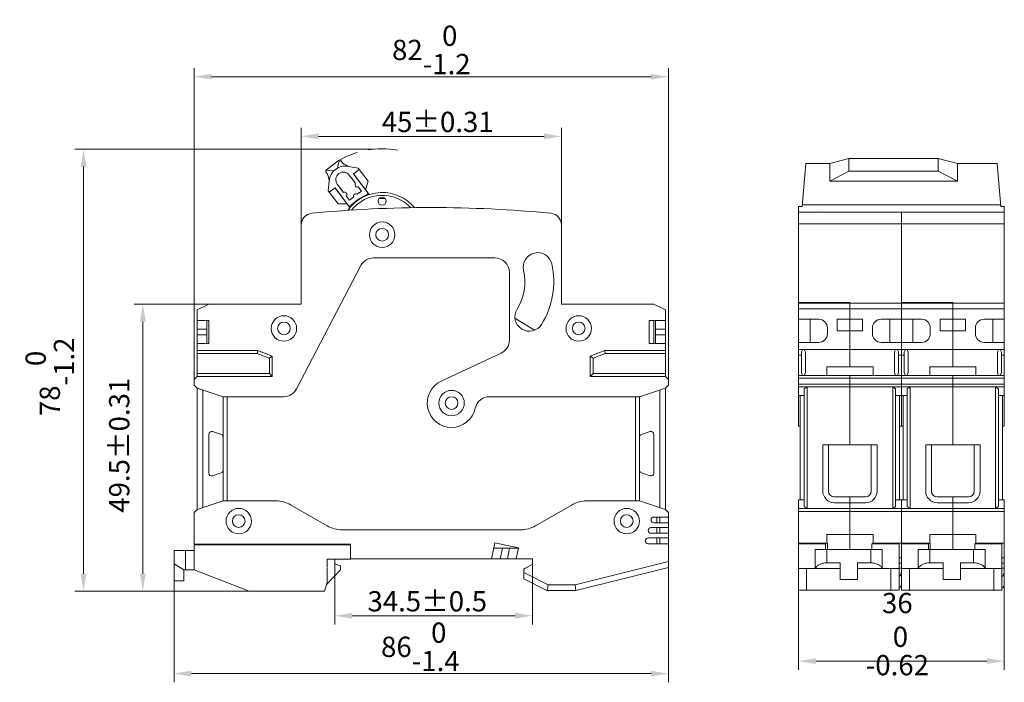
# Model space of a CAD drawing. Extents: x 217 to 388, y -282 to 15.
import ezdxf

# ---------------------------------------------------------------- set-up
doc = ezdxf.new("R2010")
doc.units = 0
doc.header["$MEASUREMENT"] = 0
doc.linetypes.add('KM_DASH', pattern=[7, 5, -2])
doc.linetypes.add('KM_SOLID', pattern=[0])
doc.layers.get('DEFPOINTS').update_dxf_attribs({"color": 255, "linetype": 'KM_SOLID', "lineweight": 13})
for name, color, linetype, lineweight in [('00', 255, 'KM_SOLID', 13), ('A0', 255, 'KM_SOLID', 13), ('A00', 255, 'KM_SOLID', 13), ('AUDIT_E_220228150113-0', 255, 'KM_SOLID', 13), ('粗线层', 3, 'KM_SOLID', 50), ('虚线层', 255, 'KM_DASH', 20)]:
    doc.layers.add(name, color=color, linetype=linetype, lineweight=lineweight)
doc.styles.add('国标宋体', font='仿宋_GB2312', dxfattribs={"width": 0.7, "height": 3.5})
doc.dimstyles.new('DS045GB', dxfattribs={"dimscale": 0.5, "dimtxt": 3.5, "dimasz": 4, "dimexe": 3, "dimexo": 0, "dimgap": 0.5, "dimtad": 1, "dimdsep": 46, "dimtxsty": '国标宋体', "dimcen": 2.5, "dimclrd": 1, "dimclre": 1, "dimclrt": 2, "dimaunit": 1, "dimazin": 2, "dimtm": 1e-08, "dimtfac": 1, "dimtdec": 1, "dimtmove": 0, "dimatfit": 2, "dimfxl": 1, "dimtolj": 1, "dimlwd": 18, "dimlwe": 18, "dimarcsym": 0})

# ---------------------------------------------------------------- blocks, each defined once
blk = doc.blocks.new('KmSimpleDim215')
at = {"layer": 'DEFPOINTS', "color": 0, "linetype": 'KM_SOLID', "transparency": 16777216}
for p in [(329.61, -177), (247.61, -229.31), (329.61, -229.31)]:
    blk.add_point(p, dxfattribs=at)
at = {"layer": '粗线层', "color": 1, "linetype": 'KM_SOLID', "lineweight": 18, "transparency": 16777216}
for p, q in [((247.61, -229.31), (247.61, -175.5)), ((250.61, -177), (326.61, -177)), ((329.61, -229.31), (329.61, -175.5))]:
    blk.add_line(p, q, dxfattribs=at)
at = {"layer": '粗线层', "color": 1, "linetype": 'KM_SOLID', "transparency": 16777216}
for points in [[(250.61, -176.5), (250.61, -177.5), (247.61, -177)], [(326.61, -176.5), (326.61, -177.5), (329.61, -177)]]:
    blk.add_solid(points, dxfattribs=at)
at = {"layer": '粗线层', "color": 2, "linetype": 'KM_SOLID', "transparency": 16777216, "insert": (288.61, -172.37), "char_height": 3.5, "attachment_point": 5, "style": '国标宋体'}
blk.add_mtext('\\A1;82\\S 0^ -1.2;', dxfattribs=at)
blk = doc.blocks.new('KmSimpleDim218')
at = {"layer": 'DEFPOINTS', "color": 0, "linetype": 'KM_SOLID', "transparency": 16777216}
for p in [(228.46, -189.52), (278.6, -189.52), (270.11, -265.91)]:
    blk.add_point(p, dxfattribs=at)
at = {"layer": '粗线层', "color": 1, "linetype": 'KM_SOLID', "lineweight": 18, "transparency": 16777216}
for p, q in [((278.6, -189.52), (226.96, -189.52)), ((228.46, -262.91), (228.46, -192.52)), ((270.11, -265.91), (226.96, -265.91))]:
    blk.add_line(p, q, dxfattribs=at)
at = {"layer": '粗线层', "color": 1, "linetype": 'KM_SOLID', "transparency": 16777216}
for points in [[(227.96, -192.52), (228.96, -192.52), (228.46, -189.52)], [(227.96, -262.91), (228.96, -262.91), (228.46, -265.91)]]:
    blk.add_solid(points, dxfattribs=at)
at = {"layer": '粗线层', "color": 2, "linetype": 'KM_SOLID', "transparency": 16777216, "insert": (222.63, -228.87), "char_height": 3.5, "attachment_point": 5, "rotation": 90, "style": '国标宋体'}
blk.add_mtext('\\A1;78\\S 0^ -1.2;', dxfattribs=at)
blk = doc.blocks.new('KmSimpleDim295')
at = {"layer": 'DEFPOINTS', "color": 0, "linetype": 'KM_SOLID', "transparency": 16777216}
for p in [(271.91, -260.41), (306.11, -260.31), (271.91, -270.16)]:
    blk.add_point(p, dxfattribs=at)
at = {"layer": '粗线层', "color": 1, "linetype": 'KM_SOLID', "lineweight": 18, "transparency": 16777216}
for p, q in [((271.91, -260.41), (271.91, -271.66)), ((306.11, -260.31), (306.11, -271.66)), ((303.11, -270.16), (274.91, -270.16))]:
    blk.add_line(p, q, dxfattribs=at)
at = {"layer": '粗线层', "color": 1, "linetype": 'KM_SOLID', "transparency": 16777216}
for points in [[(274.91, -269.66), (274.91, -270.66), (271.91, -270.16)], [(303.11, -269.66), (303.11, -270.66), (306.11, -270.16)]]:
    blk.add_solid(points, dxfattribs=at)
at = {"layer": '粗线层', "color": 2, "linetype": 'KM_SOLID', "transparency": 16777216, "insert": (287.91, -267.66), "char_height": 3.5, "attachment_point": 5, "style": '国标宋体'}
blk.add_mtext('\\A1;34.5%%p0.5', dxfattribs=at)
blk = doc.blocks.new('KmSimpleDim304')
at = {"layer": 'DEFPOINTS', "color": 0, "linetype": 'KM_SOLID', "transparency": 16777216}
for p in [(250.11, -216.31), (238.71, -265.91), (257.11, -265.91)]:
    blk.add_point(p, dxfattribs=at)
at = {"layer": '粗线层', "color": 1, "linetype": 'KM_SOLID', "lineweight": 18, "transparency": 16777216}
for p, q in [((250.11, -216.31), (237.21, -216.31)), ((238.71, -219.31), (238.71, -262.91)), ((257.11, -265.91), (237.21, -265.91))]:
    blk.add_line(p, q, dxfattribs=at)
at = {"layer": '粗线层', "color": 1, "linetype": 'KM_SOLID', "transparency": 16777216}
for points in [[(238.21, -219.31), (239.21, -219.31), (238.71, -216.31)], [(238.21, -262.91), (239.21, -262.91), (238.71, -265.91)]]:
    blk.add_solid(points, dxfattribs=at)
at = {"layer": '粗线层', "color": 2, "linetype": 'KM_SOLID', "transparency": 16777216, "insert": (234.63, -240.69), "char_height": 3.5, "attachment_point": 5, "rotation": 90, "style": '国标宋体'}
blk.add_mtext('\\A1;49.5%%p0.31', dxfattribs=at)
blk = doc.blocks.new('KmSimpleDim305')
at = {"layer": 'DEFPOINTS', "color": 0, "linetype": 'KM_SOLID', "transparency": 16777216}
for p in [(244.11, -258.91), (329.61, -261.81), (329.61, -280.16)]:
    blk.add_point(p, dxfattribs=at)
at = {"layer": '粗线层', "color": 1, "linetype": 'KM_SOLID', "lineweight": 18, "transparency": 16777216}
for p, q in [((244.11, -258.91), (244.11, -281.66)), ((329.61, -261.81), (329.61, -281.66)), ((247.11, -280.16), (326.61, -280.16))]:
    blk.add_line(p, q, dxfattribs=at)
at = {"layer": '粗线层', "color": 1, "linetype": 'KM_SOLID', "transparency": 16777216}
for points in [[(247.11, -279.66), (247.11, -280.66), (244.11, -280.16)], [(326.61, -279.66), (326.61, -280.66), (329.61, -280.16)]]:
    blk.add_solid(points, dxfattribs=at)
at = {"layer": '粗线层', "color": 2, "linetype": 'KM_SOLID', "transparency": 16777216, "insert": (286.71, -275.53), "char_height": 3.5, "attachment_point": 5, "style": '国标宋体'}
blk.add_mtext('\\A1;86\\S 0^ -1.4;', dxfattribs=at)
blk = doc.blocks.new('KmSimpleDim331')
at = {"layer": 'DEFPOINTS', "color": 0, "linetype": 'KM_SOLID', "transparency": 16777216}
for p in [(387.71, -261.92), (352.11, -265.72), (387.71, -278)]:
    blk.add_point(p, dxfattribs=at)
at = {"layer": '粗线层', "color": 1, "linetype": 'KM_SOLID', "lineweight": 18, "transparency": 16777216}
for p, q in [((387.71, -261.92), (387.71, -279.5)), ((352.11, -265.72), (352.11, -279.5)), ((355.11, -278), (384.71, -278))]:
    blk.add_line(p, q, dxfattribs=at)
at = {"layer": '粗线层', "color": 1, "linetype": 'KM_SOLID', "transparency": 16777216}
for points in [[(355.11, -277.5), (355.11, -278.5), (352.11, -278)], [(384.71, -277.5), (384.71, -278.5), (387.71, -278)]]:
    blk.add_solid(points, dxfattribs=at)
at = {"layer": '粗线层', "color": 2, "linetype": 'KM_SOLID', "transparency": 16777216, "insert": (369.21, -273.33), "char_height": 3.5, "attachment_point": 5, "style": '国标宋体'}
blk.add_mtext('\\A1;36\\S 0^ -0.62;', dxfattribs=at)
blk = doc.blocks.new('KmSimpleDim332')
at = {"layer": 'DEFPOINTS', "color": 0, "linetype": 'KM_SOLID', "transparency": 16777216}
for p in [(311.11, -187.31), (266.11, -202.6), (311.11, -202.6)]:
    blk.add_point(p, dxfattribs=at)
at = {"layer": '粗线层', "color": 1, "linetype": 'KM_SOLID', "lineweight": 18, "transparency": 16777216}
for p, q in [((266.11, -202.6), (266.11, -185.81)), ((269.11, -187.31), (308.11, -187.31)), ((311.11, -202.6), (311.11, -185.81))]:
    blk.add_line(p, q, dxfattribs=at)
at = {"layer": '粗线层', "color": 1, "linetype": 'KM_SOLID', "transparency": 16777216}
for points in [[(269.11, -186.81), (269.11, -187.81), (266.11, -187.31)], [(308.11, -186.81), (308.11, -187.81), (311.11, -187.31)]]:
    blk.add_solid(points, dxfattribs=at)
at = {"layer": '粗线层', "color": 2, "linetype": 'KM_SOLID', "transparency": 16777216, "insert": (289.71, -184.81), "char_height": 3.5, "attachment_point": 5, "style": '国标宋体'}
blk.add_mtext('\\A1;45%%p0.31', dxfattribs=at)

msp = doc.modelspace()

# ---------------------------------------------------------------- linework, layer by layer
at = {"layer": '00', "color": 3}
for p, q in [((272.571, -191.493), (270.453, -193.091)), ((272.389, -192.624), (272.757, -191.432)), ((271.591, -193.226), (270.344, -193.253)), ((275.975, -192.809), (274.247, -192.491)), ((276.154, -193.048), (275.157, -193.801)), ((275.974, -192.808), (277.688, -195.08)), ((270.785, -196.724), (270.954, -194.976)), ((277.688, -195.08), (277.25, -196.574)), ((270.785, -196.724), (272.5, -198.995)), ((271.964, -196.21), (270.966, -196.963)), ((274.057, -198.983), (272.5, -198.995))]:
    msp.add_line(p, q, dxfattribs=at)
for centre, radius, start, end in [((272.752, -191.732), 0.3, 44.57336, 127.04047), ((275.333, -189.696), 3, 216.82013, 248.74061), ((270.634, -193.33), 0.3, 127.04047, 209.50758), ((267.967, -195.255), 3, 5.34032, 37.2608), ((273.741, -195.245), 2.8, 79.58773, 174.49131)]:
    msp.add_arc(centre, radius, start, end, dxfattribs=at)
at = {"layer": 'A0', "color": 3}
for p, q in [((266.109, -216.308), (266.109, -202.596)), ((311.109, -202.596), (311.109, -216.308)), ((299.609, -208.308), (278.626, -208.308)), ((276.408, -209.653), (265.31, -230.962)), ((302.109, -222.518), (302.109, -210.808)), ((250.109, -216.308), (248.109, -217.308)), ((248.109, -228.808), (248.109, -217.308)), ((250.109, -216.308), (266.109, -216.308)), ((311.109, -216.308), (327.109, -216.308)), ((329.109, -217.308), (327.109, -216.308)), ((329.109, -228.808), (329.109, -217.308)), ((250.109, -219.108), (248.109, -219.108)), ((249.809, -223.108), (249.809, -219.108)), ((250.109, -223.108), (250.109, -219.108)), ((303.077, -218.705), (306.478, -220.811)), ((326.309, -219.108), (329.109, -219.108)), ((326.309, -223.108), (326.309, -219.108)), ((327.109, -223.108), (327.109, -219.108)), ((327.409, -223.108), (327.409, -219.108)), ((248.109, -220.608), (249.809, -220.608)), ((329.109, -220.608), (327.409, -220.608)), ((248.109, -221.608), (249.809, -221.608)), ((329.109, -221.608), (327.409, -221.608)), ((250.109, -223.108), (248.109, -223.108)), ((258.609, -224.308), (248.109, -224.308)), ((258.513, -224.808), (258.609, -224.308)), ((261.109, -225.308), (258.609, -224.308)), ((290.334, -229.601), (300.666, -224.783)), ((318.609, -224.308), (316.109, -225.308)), ((329.109, -224.308), (318.609, -224.308)), ((318.705, -224.808), (318.609, -224.308)), ((329.109, -223.108), (326.309, -223.108)), ((258.513, -224.808), (248.109, -224.808)), ((260.609, -225.646), (258.513, -224.808)), ((260.609, -225.646), (261.109, -225.308)), ((260.609, -228.308), (260.609, -225.646)), ((261.109, -228.808), (261.109, -225.308)), ((316.609, -225.646), (316.109, -225.308)), ((316.109, -225.308), (316.109, -228.808)), ((318.705, -224.808), (316.609, -225.646)), ((316.609, -225.646), (316.609, -228.308)), ((329.109, -224.808), (318.705, -224.808)), ((248.109, -228.808), (247.609, -229.308)), ((247.609, -230.308), (247.609, -229.308)), ((248.109, -228.308), (260.609, -228.308)), ((261.109, -228.808), (248.109, -228.808)), ((260.609, -228.308), (261.109, -228.808)), ((316.609, -228.308), (316.109, -228.808)), ((329.109, -228.808), (316.109, -228.808)), ((316.609, -228.308), (329.109, -228.308)), ((329.609, -229.308), (329.109, -228.808)), ((329.609, -229.308), (329.609, -230.308)), ((247.609, -230.308), (248.109, -230.808)), ((248.109, -251.808), (248.109, -230.808)), ((252.609, -232.308), (248.109, -230.808)), ((249.109, -251.474), (249.109, -231.141)), ((329.109, -230.808), (324.609, -232.308)), ((328.109, -231.141), (328.109, -251.474)), ((329.109, -230.808), (329.609, -230.308)), ((329.109, -230.808), (329.109, -251.808)), ((252.609, -250.308), (252.609, -232.308)), ((263.092, -232.308), (252.609, -232.308)), ((253.309, -232.308), (253.309, -250.308)), ((324.609, -232.308), (298.661, -232.308)), ((323.909, -250.308), (323.909, -232.308)), ((324.609, -250.308), (324.609, -232.308)), ((252.267, -238.834), (250.767, -238.334)), ((326.451, -238.334), (324.951, -238.834)), ((250.109, -238.809), (250.109, -245.493)), ((327.109, -245.493), (327.109, -238.809)), ((365.711, -240.622), (356.311, -240.622)), ((356.311, -240.622), (356.311, -248.622)), ((357.311, -240.622), (357.311, -248.622)), ((364.711, -248.622), (364.711, -240.622)), ((365.711, -248.622), (365.711, -240.622)), ((383.511, -240.622), (374.111, -240.622)), ((374.111, -240.622), (374.111, -248.622)), ((375.111, -240.622), (375.111, -248.622)), ((382.511, -248.622), (382.511, -240.622)), ((383.511, -248.622), (383.511, -240.622)), ((250.767, -245.967), (252.267, -245.467)), ((324.951, -245.467), (326.451, -245.967)), ((248.109, -251.808), (252.609, -250.308)), ((252.609, -250.308), (261.769, -250.308)), ((315.449, -250.308), (324.609, -250.308)), ((324.609, -250.308), (329.109, -251.808)), ((358.311, -249.622), (363.711, -249.622)), ((376.111, -249.622), (381.511, -249.622)), ((248.109, -251.808), (247.609, -252.308)), ((264.269, -250.978), (270.609, -254.638)), ((306.609, -254.638), (312.949, -250.978)), ((329.609, -252.308), (329.109, -251.808)), ((358.311, -250.622), (363.711, -250.622)), ((376.111, -250.622), (381.511, -250.622)), ((247.609, -257.808), (247.609, -252.308)), ((329.609, -253.108), (327.109, -253.108)), ((327.609, -254.108), (327.609, -253.108)), ((328.109, -254.108), (328.109, -253.108)), ((329.609, -261.808), (329.609, -252.308)), ((273.109, -255.308), (304.109, -255.308)), ((329.609, -254.908), (326.609, -254.908)), ((329.609, -254.108), (327.109, -254.108)), ((327.609, -255.908), (327.609, -254.908)), ((328.109, -255.908), (328.109, -254.908)), ((329.609, -256.708), (326.109, -256.708)), ((329.609, -255.908), (326.609, -255.908)), ((327.609, -257.708), (327.609, -256.708)), ((328.109, -257.708), (328.109, -256.708)), ((274.609, -257.808), (247.609, -257.808)), ((247.609, -257.908), (247.609, -262.208)), ((274.609, -257.908), (247.609, -257.908)), ((248.009, -257.908), (247.984, -257.808)), ((249.409, -257.808), (249.409, -257.908)), ((274.609, -257.808), (274.609, -260.408)), ((299.599, -257.533), (299.009, -260.308)), ((299.392, -258.508), (303.692, -258.508)), ((303.713, -258.408), (299.599, -257.533)), ((300.543, -260.308), (300.925, -258.508)), ((302.158, -258.508), (301.776, -260.308)), ((303.309, -260.308), (303.713, -258.408)), ((329.609, -257.708), (326.109, -257.708)), ((244.109, -258.908), (244.109, -264.108)), ((244.109, -258.908), (247.609, -258.908)), ((246.109, -258.908), (246.109, -262.208)), ((274.609, -260.408), (270.609, -260.408)), ((270.609, -261.808), (270.609, -260.408)), ((271.909, -261.208), (271.909, -260.408)), ((274.609, -260.308), (306.109, -260.308)), ((306.109, -261.258), (306.109, -260.308)), ((245.809, -262.208), (244.109, -261.208)), ((247.609, -262.208), (245.809, -262.208)), ((245.814, -262.208), (245.814, -264.108)), ((257.109, -265.908), (247.609, -262.208)), ((270.483, -264.785), (272.909, -262.208)), ((270.609, -264.408), (270.609, -261.908)), ((272.909, -261.542), (271.909, -261.208)), ((272.909, -262.208), (272.909, -261.542)), ((306.109, -261.258), (304.609, -262.108)), ((305.359, -261.683), (304.609, -262.058)), ((304.609, -263.808), (304.609, -262.058)), ((313.486, -264.808), (329.609, -260.777)), ((313.609, -265.808), (329.609, -261.808)), ((304.609, -262.69), (308.845, -264.808)), ((304.609, -263.808), (308.609, -265.808)), ((245.814, -264.108), (244.109, -264.108)), ((270.109, -265.908), (270.609, -264.408)), ((308.845, -264.808), (313.486, -264.808)), ((270.109, -265.908), (257.109, -265.908)), ((308.609, -265.808), (313.609, -265.808))]:
    msp.add_line(p, q, dxfattribs=at)
for centre, radius in [((280.109, -198.508), 0.7), ((280.109, -204.308), 2.2), ((280.109, -204.308), 1.1), ((263.109, -220.508), 2.2), ((263.109, -220.508), 1.1), ((314.109, -220.508), 2.2), ((314.109, -220.508), 1.1), ((292.109, -233.408), 2.2), ((292.109, -233.408), 1.1), ((255.309, -253.808), 2.2), ((322.409, -253.808), 2.2), ((255.309, -253.808), 1.1), ((322.409, -253.808), 1.1)]:
    msp.add_circle(centre, radius, dxfattribs=at)
for centre, radius, start, end in [((280.109, -204.308), 7.3, 39.87838, 144.75071), ((280.109, -204.308), 6.8, 43.38108, 141.24801), ((280.173, -204.273), 6.25, 85.67961, 95.53622), ((268.109, -202.596), 2, 95.52293, 180), ((288.609, -414.608), 215, 84.47707, 95.52293), ((309.109, -202.596), 2, 0, 84.47707), ((307.009, -209.906), 2.5, 12.67497, 192.67497), ((278.626, -210.808), 2.5, 90, 152.488), ((299.609, -210.808), 2.5, 0, 90), ((295.789, -212.43), 14, 328.24314, 12.67497), ((295.789, -212.43), 9, 328.24314, 12.67497), ((305.567, -218.483), 2.5, 148.24314, 328.24314), ((299.609, -222.518), 2.5, 295, 0), ((292.109, -233.408), 4.2, 115, 347.93887), ((263.092, -229.808), 2.5, 270, 332.488), ((298.661, -234.808), 2.5, 90, 167.93887), ((250.609, -238.809), 0.5, 71.56505, 180), ((326.609, -238.809), 0.5, 0, 108.43495), ((252.109, -239.309), 0.5, 0.00029, 71.56505), ((325.109, -239.309), 0.5, 108.43495, 179.99971), ((252.109, -244.993), 0.5, 288.43495, 0), ((325.109, -244.993), 0.5, 180.00029, 251.56505), ((250.609, -245.493), 0.5, 180, 288.43495), ((326.609, -245.493), 0.5, 251.56505, 0), ((358.311, -248.622), 2, 180, 270), ((358.311, -248.622), 1, 180, 270), ((363.711, -248.622), 2, 270, 0), ((363.711, -248.622), 1, 270, 0), ((376.111, -248.622), 2, 180, 270), ((376.111, -248.622), 1, 180, 270), ((381.511, -248.622), 2, 270, 0), ((381.511, -248.622), 1, 270, 0), ((261.769, -255.308), 5, 60, 90), ((315.449, -255.308), 5, 90, 120), ((327.109, -253.608), 0.5, 90, 270), ((273.109, -250.308), 5, 240, 270), ((304.109, -250.308), 5, 270, 300), ((326.609, -255.408), 0.5, 90, 270), ((326.109, -257.208), 0.5, 90, 270)]:
    msp.add_arc(centre, radius, start, end, dxfattribs=at)
for points, start_tangent, end_tangent in [([(308.609, -265.808), (308.621, -265.757), (308.655, -265.612), (308.708, -265.39), (308.773, -265.112), (308.845, -264.808)], (0.236068, 1), (0.236068, 1)), ([(313.609, -265.808), (313.603, -265.758), (313.585, -265.615), (313.558, -265.394), (313.524, -265.115), (313.486, -264.808)], (-0.1231056, 1), (-0.1231056, 1))]:
    msp.add_spline(points, degree=3, dxfattribs=dict(at, start_tangent=start_tangent, end_tangent=end_tangent))
at = {"layer": 'A00', "color": 3}
for p, q in [((352.724, -199.411), (353.371, -192.011)), ((353.371, -192.011), (357.525, -192.011)), ((360.824, -191.12), (357.525, -192.011)), ((357.525, -192.011), (357.525, -195.072)), ((360.824, -191.12), (376.288, -191.12)), ((360.824, -191.12), (360.824, -193.302)), ((376.288, -191.12), (376.288, -193.302)), ((376.288, -191.12), (379.587, -192.011)), ((386.477, -192.011), (379.587, -192.011)), ((379.587, -192.011), (379.587, -195.072)), ((387.124, -199.411), (386.477, -192.011)), ((360.824, -193.302), (357.525, -195.072)), ((360.824, -193.302), (376.288, -193.302)), ((376.288, -193.302), (379.587, -195.072)), ((357.525, -195.076), (379.587, -195.076)), ((352.746, -199.157), (387.102, -199.157)), ((352.111, -199.411), (352.724, -199.411)), ((352.111, -237.422), (352.111, -199.411)), ((352.111, -200.421), (387.711, -200.421)), ((356.111, -199.957), (356.111, -199.953)), ((369.911, -237.422), (369.911, -200.421)), ((387.124, -199.411), (387.711, -199.411)), ((387.711, -199.422), (387.311, -199.422)), ((387.711, -237.422), (387.711, -199.422)), ((387.711, -202.411), (352.111, -202.411)), ((352.111, -216.042), (361.011, -216.042)), ((352.111, -216.122), (387.711, -216.122)), ((353.111, -216.042), (353.111, -216.122)), ((354.111, -216.076), (353.949, -216.122)), ((354.111, -216.042), (354.111, -216.076)), ((361.011, -216.076), (354.111, -216.076)), ((361.011, -227.122), (361.011, -216.042)), ((369.911, -216.042), (378.811, -216.042)), ((370.911, -216.042), (370.911, -216.122)), ((371.911, -216.076), (371.749, -216.122)), ((371.911, -216.042), (371.911, -216.076)), ((378.811, -216.076), (371.911, -216.076)), ((378.811, -227.122), (378.811, -216.042)), ((352.111, -217.122), (387.711, -217.122)), ((352.111, -218.922), (355.611, -218.922)), ((354.111, -222.922), (354.111, -218.922)), ((358.811, -220.922), (358.811, -218.922)), ((358.811, -218.922), (363.211, -218.922)), ((363.211, -220.922), (363.211, -218.922)), ((366.411, -218.922), (373.411, -218.922)), ((367.911, -222.922), (367.911, -218.922)), ((371.911, -222.922), (371.911, -218.922)), ((376.611, -220.922), (376.611, -218.922)), ((376.611, -218.922), (381.011, -218.922)), ((381.011, -220.922), (381.011, -218.922)), ((387.711, -218.922), (384.211, -218.922)), ((385.711, -222.922), (385.711, -218.922)), ((357.111, -221.422), (357.111, -220.422)), ((358.811, -220.922), (363.211, -220.922)), ((364.911, -220.422), (364.911, -221.422)), ((374.911, -221.422), (374.911, -220.422)), ((376.611, -220.922), (381.011, -220.922)), ((382.711, -220.422), (382.711, -221.422)), ((352.111, -222.922), (355.611, -222.922)), ((366.411, -222.922), (373.411, -222.922)), ((387.711, -222.922), (384.211, -222.922)), ((352.111, -224.122), (387.711, -224.122)), ((352.811, -224.122), (352.611, -224.622)), ((352.611, -224.622), (352.611, -228.122)), ((353.311, -224.622), (353.111, -224.122)), ((353.311, -224.622), (353.311, -228.122)), ((368.911, -224.122), (368.711, -224.622)), ((368.711, -228.122), (368.711, -224.622)), ((369.411, -224.622), (369.211, -224.122)), ((369.411, -224.622), (369.411, -228.122)), ((370.611, -224.122), (370.411, -224.622)), ((370.411, -224.622), (370.411, -228.122)), ((371.111, -224.622), (370.911, -224.122)), ((371.111, -224.622), (371.111, -228.122)), ((386.711, -224.122), (386.511, -224.622)), ((386.511, -228.122), (386.511, -224.622)), ((387.211, -224.622), (387.011, -224.122)), ((387.211, -224.622), (387.211, -228.122)), ((352.111, -225.122), (352.611, -225.122)), ((369.411, -225.122), (370.411, -225.122)), ((387.711, -225.122), (387.211, -225.122)), ((352.611, -228.122), (352.811, -228.622)), ((353.111, -228.622), (353.311, -228.122)), ((357.011, -227.122), (357.011, -228.622)), ((357.011, -227.122), (365.011, -227.122)), ((365.011, -227.122), (365.011, -228.622)), ((368.711, -228.122), (368.911, -228.622)), ((369.211, -228.622), (369.411, -228.122)), ((370.411, -228.122), (370.611, -228.622)), ((370.911, -228.622), (371.111, -228.122)), ((374.811, -227.122), (382.811, -227.122)), ((374.811, -227.122), (374.811, -228.622)), ((382.811, -227.122), (382.811, -228.622)), ((386.511, -228.122), (386.711, -228.622)), ((387.011, -228.622), (387.211, -228.122)), ((387.711, -228.622), (352.111, -228.622)), ((387.711, -229.122), (352.111, -229.122)), ((361.011, -240.622), (361.011, -228.622)), ((378.811, -240.622), (378.811, -228.622)), ((352.111, -230.122), (387.711, -230.122)), ((352.111, -230.622), (387.711, -230.622)), ((353.111, -230.956), (353.611, -230.622)), ((353.111, -230.956), (353.111, -251.289)), ((353.611, -230.622), (353.611, -251.622)), ((368.411, -251.622), (368.411, -230.622)), ((368.411, -230.622), (368.911, -230.956)), ((368.911, -251.289), (368.911, -230.956)), ((370.911, -230.956), (371.411, -230.622)), ((370.911, -230.956), (370.911, -251.289)), ((371.411, -230.622), (371.411, -251.622)), ((386.211, -251.622), (386.211, -230.622)), ((386.211, -230.622), (386.711, -230.956)), ((386.711, -251.289), (386.711, -230.956)), ((352.111, -232.122), (353.111, -232.122)), ((352.411, -250.122), (352.411, -232.122)), ((368.911, -232.122), (370.911, -232.122)), ((369.611, -232.122), (369.611, -250.122)), ((370.211, -250.122), (370.211, -232.122)), ((386.711, -232.122), (387.711, -232.122)), ((387.411, -232.122), (387.411, -250.122)), ((352.411, -237.422), (352.111, -237.422)), ((369.611, -237.422), (370.211, -237.422)), ((387.411, -237.422), (387.711, -237.422)), ((353.111, -250.122), (352.111, -250.122)), ((352.111, -265.722), (352.111, -250.122)), ((361.011, -258.722), (361.011, -249.622)), ((370.911, -250.122), (368.911, -250.122)), ((369.911, -265.722), (369.911, -250.122)), ((378.811, -258.722), (378.811, -249.622)), ((387.711, -250.122), (386.711, -250.122)), ((387.711, -264.622), (387.711, -250.122)), ((387.711, -251.622), (352.111, -251.622)), ((353.611, -251.622), (353.111, -251.289)), ((368.911, -251.289), (368.411, -251.622)), ((371.411, -251.622), (370.911, -251.289)), ((386.711, -251.289), (386.211, -251.622)), ((387.711, -252.122), (352.111, -252.122)), ((357.011, -257.622), (357.011, -256.122)), ((357.011, -256.122), (365.011, -256.122)), ((365.011, -257.622), (365.011, -256.122)), ((374.811, -256.122), (382.811, -256.122)), ((374.811, -257.622), (374.811, -256.122)), ((382.811, -257.622), (382.811, -256.122)), ((352.111, -257.622), (357.111, -257.622)), ((352.111, -257.722), (356.811, -257.722)), ((355.011, -258.722), (366.611, -258.722)), ((355.011, -262.022), (355.011, -258.722)), ((355.311, -257.722), (355.311, -257.622)), ((356.811, -257.722), (356.811, -258.722)), ((357.011, -261.022), (357.011, -258.722)), ((357.111, -258.722), (357.111, -257.622)), ((364.611, -258.722), (364.611, -261.022)), ((364.811, -257.722), (369.511, -257.722)), ((364.811, -258.722), (364.811, -257.722)), ((364.911, -257.622), (374.911, -257.622)), ((364.911, -257.722), (364.911, -257.622)), ((366.611, -258.722), (366.611, -262.022)), ((366.711, -257.622), (366.711, -257.722)), ((369.511, -265.722), (369.511, -257.722)), ((369.911, -257.722), (374.611, -257.722)), ((372.811, -258.722), (384.411, -258.722)), ((372.811, -262.022), (372.811, -258.722)), ((373.111, -257.722), (373.111, -257.622)), ((374.611, -257.722), (374.611, -258.722)), ((374.811, -261.022), (374.811, -258.722)), ((374.911, -258.722), (374.911, -257.622)), ((382.411, -258.722), (382.411, -261.022)), ((382.611, -257.722), (387.311, -257.722)), ((382.611, -258.722), (382.611, -257.722)), ((382.711, -257.622), (387.711, -257.622)), ((382.711, -257.722), (382.711, -257.622)), ((384.411, -258.722), (384.411, -262.022)), ((384.511, -257.622), (384.511, -257.722)), ((387.311, -265.722), (387.311, -257.722)), ((369.911, -260.122), (369.511, -260.122)), ((387.711, -260.122), (387.311, -260.122)), ((352.111, -262.022), (359.311, -262.022)), ((353.511, -265.722), (353.511, -262.022)), ((357.011, -261.022), (359.311, -261.022)), ((359.311, -261.022), (359.311, -263.922)), ((362.311, -261.022), (364.611, -261.022)), ((362.311, -261.022), (362.311, -263.922)), ((362.311, -262.022), (369.511, -262.022)), ((368.111, -262.022), (368.111, -265.722)), ((369.911, -261.072), (369.511, -261.072)), ((369.511, -261.922), (369.911, -261.922)), ((369.911, -262.022), (377.111, -262.022)), ((371.311, -265.722), (371.311, -262.022)), ((374.811, -261.022), (377.111, -261.022)), ((377.111, -261.022), (377.111, -263.922)), ((380.111, -261.022), (382.411, -261.022)), ((380.111, -261.022), (380.111, -263.922)), ((380.111, -262.022), (387.311, -262.022)), ((385.911, -262.022), (385.911, -265.722)), ((387.711, -261.072), (387.311, -261.072)), ((387.311, -261.922), (387.711, -261.922)), ((362.311, -263.922), (359.311, -263.922)), ((380.111, -263.922), (377.111, -263.922)), ((352.111, -265.722), (369.511, -265.722)), ((369.911, -265.722), (387.311, -265.722))]:
    msp.add_line(p, q, dxfattribs=at)
for centre, radius, start, end in [((355.611, -220.422), 1.5, 0, 90), ((366.411, -220.422), 1.5, 90, 180), ((373.411, -220.422), 1.5, 0, 90), ((384.211, -220.422), 1.5, 90, 180), ((355.611, -221.422), 1.5, 270, 0), ((366.411, -221.422), 1.5, 180, 270), ((373.411, -221.422), 1.5, 270, 0), ((384.211, -221.422), 1.5, 180, 270), ((368.911, -264.622), 1, 306.93903, 0), ((386.711, -264.622), 1, 306.93903, 0)]:
    msp.add_arc(centre, radius, start, end, dxfattribs=at)
for points, start_tangent, end_tangent in [([(357.011, -261.022), (356.685, -261.038), (356.364, -261.086), (356.055, -261.166), (355.766, -261.278), (355.507, -261.424), (355.29, -261.6), (355.128, -261.802), (355.034, -262.022)], (-2.3556475, 0), (-0.5883114, -2.2810009)), ([(366.589, -262.022), (366.494, -261.802), (366.333, -261.6), (366.116, -261.424), (365.857, -261.278), (365.567, -261.166), (365.258, -261.086), (364.937, -261.038), (364.611, -261.022)], (-0.5883114, 2.2810009), (-2.3556475, 0)), ([(374.811, -261.022), (374.485, -261.038), (374.164, -261.086), (373.855, -261.166), (373.566, -261.278), (373.307, -261.424), (373.09, -261.6), (372.928, -261.802), (372.834, -262.022)], (-2.3556475, 0), (-0.5883114, -2.2810009)), ([(384.389, -262.022), (384.294, -261.802), (384.133, -261.6), (383.916, -261.424), (383.657, -261.278), (383.367, -261.166), (383.058, -261.086), (382.737, -261.038), (382.411, -261.022)], (-0.5883114, 2.2810009), (-2.3556475, 0)), ([(369.516, -263.395), (369.701, -263.19), (369.856, -262.871), (369.911, -262.504)], (0.7660321, 0.6505976), (0, 1.0011968)), ([(387.316, -263.395), (387.501, -263.19), (387.656, -262.871), (387.711, -262.504)], (0.7660321, 0.6505976), (0, 1.0011968))]:
    msp.add_spline(points, degree=3, dxfattribs=dict(at, start_tangent=start_tangent, end_tangent=end_tangent))
at = {"layer": 'AUDIT_E_220228150113-0', "color": 3}
for p, q in [((275.502, -195.42), (274.426, -193.995)), ((275.157, -193.801), (277.848, -197.367)), ((275.217, -193.881), (277.848, -197.367)), ((273.426, -196.986), (272.351, -195.561)), ((274.959, -194.701), (275.502, -195.42)), ((271.964, -196.21), (274.526, -199.605)), ((272.024, -196.29), (274.526, -199.605)), ((272.884, -196.267), (273.426, -196.986)), ((276.526, -196.777), (275.807, -197.319)), ((276.526, -196.777), (275.807, -197.319)), ((276.526, -196.777), (275.807, -197.319)), ((276.526, -196.777), (275.807, -197.319)), ((275.983, -196.058), (276.526, -196.777)), ((275.983, -196.058), (276.526, -196.777)), ((273.908, -197.624), (274.45, -198.343)), ((273.908, -197.624), (274.45, -198.343)), ((275.169, -197.801), (274.45, -198.343)), ((275.169, -197.801), (274.45, -198.343)), ((275.169, -197.801), (274.45, -198.343)), ((275.169, -197.801), (274.45, -198.343))]:
    msp.add_line(p, q, dxfattribs=at)
for centre, radius, start, end in [((273.389, -194.778), 1.3, 37.04047, 217.04047), ((275.836, -195.669), 0.417, 143.30067, 290.78026), ((273.574, -197.375), 0.417, 323.30067, 110.78026), ((280.229, -204.506), 7.6, 111.62462, 136.51197), ((275.558, -197.653), 0.417, 53.30067, 200.78026), ((277.317, -197.162), 0.3, 291.62462, 37.04047), ((274.497, -199.069), 0.3, 217.04047, 316.51197)]:
    msp.add_arc(centre, radius, start, end, dxfattribs=at)
at = {"layer": '虚线层', "color": 3, "linetype": 'KM_DASH', "lineweight": 13}
msp.add_arc((280.109, -204.308), 14.868, 79.84243, 120.46494, dxfattribs=at)

# ---------------------------------------------------------------- dimensions: what is measured, and where the dimension line sits
at = {"layer": '粗线层', "linetype": 'KM_SOLID'}
for base, p1, p2, text, override, picture, middle in [((329.609, -177), (247.609, -229.308), (329.609, -229.308), '82\\S 0^ -1.2;', {"dimtxt": 7.5, "dimasz": 6, "dimgap": 1.5, "dimtol": 1, "dimtm": -1.2, "dimtfac": 0.7}, 'KmSimpleDim215', (288.609, -177)), ((311.109, -187.308), (266.109, -202.596), (311.109, -202.596), '45%%p0.31', {"dimtxt": 7.5, "dimasz": 6, "dimgap": 1.5, "dimpost": '<>0.31', "dimtfac": 0.7}, 'KmSimpleDim332', (289.711, -187.308)), ((329.609, -280.161), (244.109, -258.908), (329.609, -261.808), '86\\S 0^ -1.4;', {"dimtxt": 7.5, "dimasz": 6, "dimgap": 1.5, "dimpost": '<>', "dimtol": 1, "dimtm": -1.4, "dimtfac": 0.7}, 'KmSimpleDim305', (286.709, -280.161)), ((387.711, -278), (352.111, -265.722), (387.711, -261.922), '36\\S 0^ -0.62;', {"dimtxt": 7.5, "dimasz": 6, "dimgap": 1.5, "dimpost": '<>', "dimtol": 1, "dimtm": -0.62, "dimtfac": 0.7, "dimtdec": 2}, 'KmSimpleDim331', (369.211, -278))]:
    dim = msp.add_linear_dim(base=base, p1=p1, p2=p2, angle=180, text=text, dimstyle='DS045GB', override=override, dxfattribs=at)
    dim.commit()
    dim.dimension.update_dxf_attribs({"geometry": picture, "text_midpoint": middle, "dimtype": 160})
for base, p1, p2, angle, text, override, picture, middle in [((228.46, -189.517), (270.109, -265.908), (278.599, -189.517), 270, '78\\S 0^ -1.2;', {"dimtxt": 7.5, "dimasz": 6, "dimgap": 1.5, "dimtol": 1, "dimtm": -1.2, "dimtfac": 0.7, "dimtmove": 2}, 'KmSimpleDim218', (222.635, -228.868)), ((238.709, -265.908), (250.109, -216.308), (257.109, -265.908), 90, '49.5%%p0.31', {"dimtxt": 7.5, "dimasz": 6, "dimgap": 1.5, "dimpost": '<>0.31', "dimtfac": 0.7, "dimtmove": 2}, 'KmSimpleDim304', (234.634, -240.687))]:
    dim = msp.add_linear_dim(base=base, p1=p1, p2=p2, angle=angle, text=text, dimstyle='DS045GB', override=override, dxfattribs=at)
    dim.commit()
    dim.dimension.update_dxf_attribs({"geometry": picture, "text_midpoint": middle, "dimtype": 160, "text_rotation": 90})
dim = msp.add_linear_dim(base=(271.909, -270.161), p1=(306.109, -260.308), p2=(271.909, -260.408), text='34.5%%p0.5', dimstyle='DS045GB', override={"dimtxt": 7.5, "dimasz": 6, "dimgap": 1.5, "dimpost": '<>0.5', "dimtfac": 0.7}, dxfattribs=at)
dim.commit()
dim.dimension.update_dxf_attribs({"geometry": 'KmSimpleDim295', "text_midpoint": (287.909, -270.161), "dimtype": 160})

doc.saveas('drawing.dxf')
